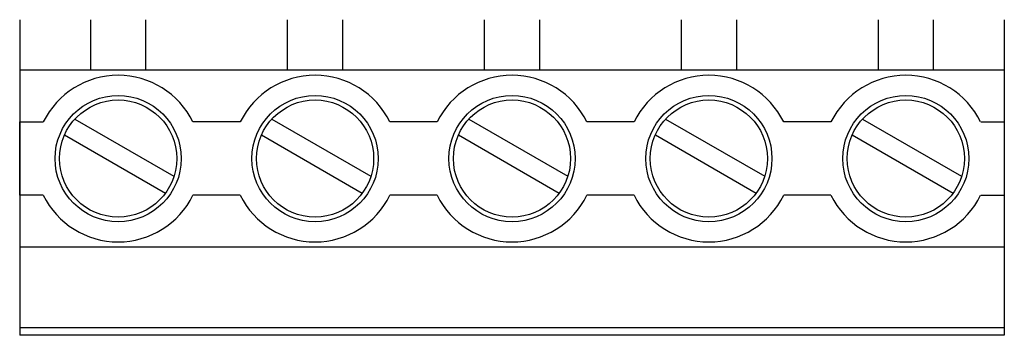
# Model space of a CAD drawing. Units: millimetres. Extents: x 4815 to 5450, y 743 to 1896.
# Drawn here: x 5368 to 5380, y 1476 to 1480 of the extents above; entities that cross this region are included whole.
import ezdxf

# ---------------------------------------------------------------- set-up
doc = ezdxf.new("R2010")
doc.units = ezdxf.units.MM

msp = doc.modelspace()

# ---------------------------------------------------------------- linework, layer by layer
at = {"color": 116, "true_color": 0x136734}
for p, q in [((5368.056, 1479.928), (5368.056, 1476.226)), ((5368.885, 1479.928), (5368.885, 1479.336)), ((5369.537, 1479.336), (5369.537, 1479.928)), ((5371.195, 1479.928), (5371.195, 1479.336)), ((5371.847, 1479.336), (5371.847, 1479.928)), ((5373.505, 1479.928), (5373.505, 1479.336)), ((5374.156, 1479.336), (5374.156, 1479.928)), ((5375.815, 1479.928), (5375.815, 1479.336)), ((5376.466, 1479.336), (5376.466, 1479.928)), ((5378.125, 1479.928), (5378.125, 1479.336)), ((5378.776, 1479.336), (5378.776, 1479.928)), ((5379.605, 1479.928), (5379.605, 1476.226)), ((5372.676, 1479.336), (5368.056, 1479.336)), ((5379.605, 1479.336), (5372.676, 1479.336)), ((5368.056, 1477.263), (5372.676, 1477.263)), ((5372.676, 1477.263), (5379.605, 1477.263)), ((5379.605, 1476.315), (5368.056, 1476.315)), ((5379.605, 1476.226), (5368.056, 1476.226))]:
    msp.add_line(p, q, dxfattribs=at)
for p, q in [((5368.704, 1478.762), (5369.866, 1478.091)), ((5370.643, 1478.729), (5370.089, 1478.729)), ((5371.013, 1478.762), (5372.176, 1478.091)), ((5372.953, 1478.729), (5372.399, 1478.729)), ((5373.323, 1478.762), (5374.485, 1478.091)), ((5375.263, 1478.729), (5374.709, 1478.729)), ((5375.633, 1478.762), (5376.795, 1478.091)), ((5377.572, 1478.729), (5377.018, 1478.729)), ((5377.943, 1478.762), (5379.105, 1478.091)), ((5379.328, 1478.729), (5379.605, 1478.729)), ((5379.605, 1478.729), (5379.605, 1477.87)), ((5368.582, 1478.576), (5369.765, 1477.893)), ((5370.892, 1478.576), (5372.075, 1477.893)), ((5373.202, 1478.576), (5374.385, 1477.893)), ((5375.512, 1478.576), (5376.694, 1477.893)), ((5377.821, 1478.576), (5379.004, 1477.893)), ((5370.643, 1477.87), (5370.089, 1477.87)), ((5372.953, 1477.87), (5372.399, 1477.87)), ((5375.263, 1477.87), (5374.709, 1477.87)), ((5377.572, 1477.87), (5377.018, 1477.87)), ((5379.328, 1477.87), (5379.605, 1477.87))]:
    msp.add_line(p, q)
msp.add_lwpolyline([(5368.333, 1477.87), (5368.056, 1477.87), (5368.056, 1478.729), (5368.333, 1478.729)])
for centre, radius in [((5369.211, 1478.299), 0.74), ((5369.211, 1478.299), 0.687), ((5371.521, 1478.299), 0.74), ((5371.521, 1478.299), 0.687), ((5373.831, 1478.299), 0.74), ((5373.831, 1478.299), 0.687), ((5376.14, 1478.299), 0.74), ((5376.14, 1478.299), 0.687), ((5378.45, 1478.299), 0.74), ((5378.45, 1478.299), 0.687)]:
    msp.add_circle(centre, radius)
for centre, start, end in [((5369.211, 1478.299), 26.0652, 153.9348), ((5371.521, 1478.299), 26.0652, 153.9348), ((5373.831, 1478.299), 26.0652, 153.9348), ((5376.14, 1478.299), 26.0652, 153.9348), ((5378.45, 1478.299), 26.0652, 153.9348), ((5369.211, 1478.299), 206.0652, 333.9348), ((5371.521, 1478.299), 206.0652, 333.9348), ((5373.831, 1478.299), 206.0652, 333.9348), ((5376.14, 1478.299), 206.0652, 333.9348), ((5378.45, 1478.299), 206.0652, 333.9348)]:
    msp.add_arc(centre, 0.977, start, end)

doc.saveas('drawing.dxf')
